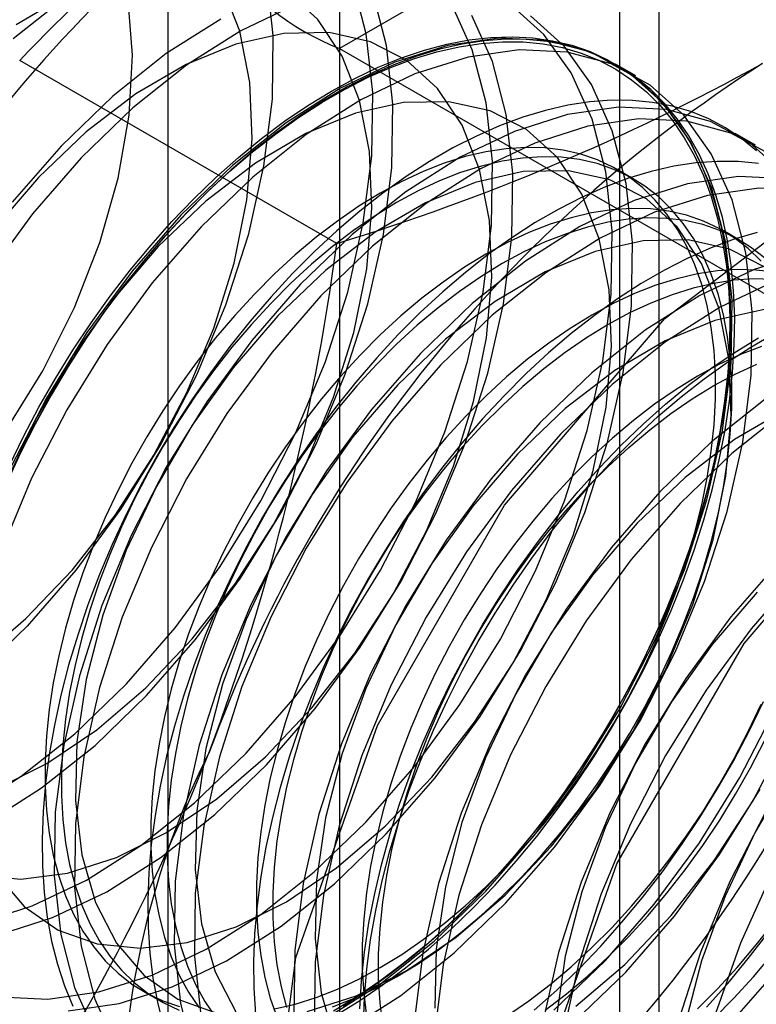
# Model space of a CAD drawing. Units: millimetres. Extents: x -245 to 3955, y -254 to 2716.
# Drawn here: x 3431 to 3434, y 1650 to 1654 of the extents above; entities that cross this region are included whole.
import ezdxf

# ---------------------------------------------------------------- set-up
doc = ezdxf.new("R2010")
doc.units = ezdxf.units.MM
doc.header["$LTSCALE"] = 2

msp = doc.modelspace()

# ---------------------------------------------------------------- linework, layer by layer
at = {"color": 7, "linetype": 'Continuous', "lineweight": 25}
for p, q in [((3432.2613, 1656.4118), (3432.2613, 1610.6855)), ((3433.6755, 1609.8691), (3433.6755, 1655.5954)), ((3431.4998, 1655.3505), (3431.4998, 1609.6242)), ((3433.4998, 1655.3505), (3433.4998, 1609.6242)), ((3433.6755, 1655.1056), (3432.2613, 1654.2892)), ((3433.6755, 1609.3793), (3433.6755, 1655.1056)), ((3432.2613, 1654.2892), (3439.3703, 1650.1852)), ((3432.2613, 1654.2892), (3432.2613, 1608.5629)), ((3432.2484, 1653.4259), (3430.8445, 1654.2364)), ((3433.5726, 1654.1674), (3433.4829, 1654.2191)), ((3434.1029, 1653.8612), (3434.0133, 1653.913)), ((3433.563, 1653.7111), (3433.4908, 1653.7527)), ((3434.0313, 1653.4407), (3433.9591, 1653.4824)), ((3431.3909, 1650.1153), (3431.4632, 1650.0737))]:
    msp.add_line(p, q, dxfattribs=at)
at = {"color": 7, "linetype": 'Continuous', "lineweight": 25, "flags": 128}
for points in [[(3430.71, 1655.4706), (3430.9355, 1655.503), (3431.1474, 1655.4929), (3431.3416, 1655.4406), (3431.5147, 1655.347), (3431.6634, 1655.2139), (3431.7848, 1655.0437), (3431.8768, 1654.8397), (3431.9376, 1654.6057), (3431.9661, 1654.3459), (3431.9618, 1654.0653), (3431.9247, 1653.769), (3431.8555, 1653.4626), (3431.7556, 1653.1518), (3431.6268, 1652.8424), (3431.4714, 1652.5401), (3431.2924, 1652.2506), (3431.0931, 1651.9792), (3430.8773, 1651.7311)], [(3430.6103, 1650.9131), (3430.8512, 1651.0662), (3431.0883, 1651.2549), (3431.3171, 1651.4755), (3431.5333, 1651.724), (3431.7328, 1651.9958), (3431.9121, 1652.2857), (3432.0677, 1652.5885), (3432.1968, 1652.8984), (3432.2968, 1653.2097), (3432.3661, 1653.5166), (3432.4032, 1653.8133), (3432.4076, 1654.0944), (3432.379, 1654.3545), (3432.3181, 1654.589), (3432.226, 1654.7933), (3432.1044, 1654.9637), (3431.9555, 1655.097), (3431.7821, 1655.1907), (3431.5876, 1655.2431), (3431.3754, 1655.2532), (3431.1495, 1655.2209), (3430.9142, 1655.1466), (3430.6738, 1655.0318)], [(3430.7823, 1652.5945), (3430.9471, 1652.8622), (3431.0871, 1653.1427), (3431.1992, 1653.4293), (3431.2805, 1653.7154), (3431.3293, 1653.9942), (3431.3444, 1654.2592), (3431.3255, 1654.5042), (3431.2729, 1654.7235), (3431.188, 1654.9119), (3431.0726, 1655.065), (3430.9296, 1655.1792), (3430.7622, 1655.2518)], [(3430.7, 1650.8613), (3430.9409, 1651.0145), (3431.178, 1651.2031), (3431.4067, 1651.4237), (3431.6229, 1651.6722), (3431.8225, 1651.944), (3432.0018, 1652.234), (3432.1574, 1652.5367), (3432.2864, 1652.8466), (3432.3865, 1653.1579), (3432.4558, 1653.4648), (3432.4929, 1653.7615), (3432.4973, 1654.0426), (3432.4687, 1654.3028), (3432.4078, 1654.5372), (3432.3157, 1654.7415), (3432.194, 1654.9119), (3432.0452, 1655.0452), (3431.8718, 1655.1389), (3431.6772, 1655.1914), (3431.465, 1655.2015), (3431.2392, 1655.1691), (3431.0039, 1655.0948), (3430.7635, 1654.9801)], [(3430.656, 1651.5789), (3430.8722, 1651.7644), (3431.0778, 1651.9811), (3431.268, 1652.2242), (3431.4384, 1652.4877), (3431.585, 1652.7656), (3431.7043, 1653.0513), (3431.7935, 1653.3381), (3431.8506, 1653.6194), (3431.8742, 1653.8884), (3431.8637, 1654.139), (3431.8195, 1654.3652), (3431.7425, 1654.5618), (3431.6345, 1654.7241), (3431.4981, 1654.8483), (3431.3365, 1654.9315), (3431.1534, 1654.9718), (3430.9532, 1654.9682), (3430.7405, 1654.9208)], [(3430.7427, 1651.0122), (3430.9647, 1651.1229), (3431.1863, 1651.2727), (3431.4025, 1651.4582), (3431.6081, 1651.675), (3431.7983, 1651.918), (3431.9687, 1652.1815), (3432.1153, 1652.4594), (3432.2346, 1652.7451), (3432.3238, 1653.032), (3432.3809, 1653.3132), (3432.4045, 1653.5823), (3432.3941, 1653.8329), (3432.3498, 1654.0591), (3432.2728, 1654.2556), (3432.1648, 1654.4179), (3432.0284, 1654.5421), (3431.8668, 1654.6254), (3431.6838, 1654.6656), (3431.4835, 1654.6621), (3431.2709, 1654.6147), (3431.0507, 1654.5246), (3430.8283, 1654.3939)], [(3431.0529, 1654.5208), (3430.8158, 1654.3322)], [(3430.6649, 1650.4179), (3430.9002, 1650.4922), (3431.1406, 1650.607), (3431.3816, 1650.7601), (3431.6186, 1650.9487), (3431.8474, 1651.1693), (3432.0636, 1651.4178), (3432.2632, 1651.6896), (3432.4424, 1651.9796), (3432.598, 1652.2823), (3432.7271, 1652.5922), (3432.8272, 1652.9035), (3432.8964, 1653.2104), (3432.9336, 1653.5071), (3432.9379, 1653.7882), (3432.9094, 1654.0484), (3432.8485, 1654.2828), (3432.7563, 1654.4871)], [(3430.7572, 1650.0895), (3430.9694, 1650.0794), (3431.1953, 1650.1118), (3431.4306, 1650.186), (3431.6709, 1650.3008), (3431.9119, 1650.4539), (3432.149, 1650.6426), (3432.3777, 1650.8632), (3432.5939, 1651.1117), (3432.7935, 1651.3835), (3432.9728, 1651.6734), (3433.1284, 1651.9762), (3433.2574, 1652.2861), (3433.3575, 1652.5974), (3433.4268, 1652.9043), (3433.4639, 1653.201), (3433.4682, 1653.4821), (3433.4397, 1653.7422), (3433.3788, 1653.9767), (3433.2867, 1654.181), (3433.165, 1654.3514), (3433.0161, 1654.4847)], [(3432.0645, 1654.4825), (3431.8242, 1654.3678), (3431.5832, 1654.2146), (3431.3461, 1654.026), (3431.1174, 1653.8054)], [(3430.7546, 1650.3662), (3430.9899, 1650.4404), (3431.2303, 1650.5552), (3431.4712, 1650.7083), (3431.7083, 1650.8969), (3431.9371, 1651.1176), (3432.1533, 1651.3661), (3432.3528, 1651.6378), (3432.5321, 1651.9278), (3432.6877, 1652.2306), (3432.8168, 1652.5405), (3432.9168, 1652.8518), (3432.9861, 1653.1586), (3433.0233, 1653.4554), (3433.0276, 1653.7364), (3432.999, 1653.9966), (3432.9381, 1654.231), (3432.846, 1654.4354)], [(3431.0591, 1650.0276), (3431.2849, 1650.06), (3431.5202, 1650.1343), (3431.7606, 1650.249), (3432.0016, 1650.4022), (3432.2387, 1650.5908), (3432.4674, 1650.8114), (3432.6836, 1651.0599), (3432.8832, 1651.3317), (3433.0624, 1651.6217), (3433.218, 1651.9244), (3433.3471, 1652.2343), (3433.4472, 1652.5456), (3433.5164, 1652.8525), (3433.5536, 1653.1492), (3433.5579, 1653.4303), (3433.5294, 1653.6905), (3433.4685, 1653.9249), (3433.3763, 1654.1292), (3433.2547, 1654.2996), (3433.1058, 1654.4329)], [(3431.7345, 1654.4195), (3431.4935, 1654.2664), (3431.2565, 1654.0778), (3431.0277, 1653.8572)], [(3430.6567, 1650.6299), (3430.8489, 1650.6115), (3431.056, 1650.6371), (3431.273, 1650.706), (3431.495, 1650.8167), (3431.7167, 1650.9666), (3431.9328, 1651.152), (3432.1384, 1651.3688), (3432.3287, 1651.6119), (3432.4991, 1651.8754), (3432.6456, 1652.1533), (3432.7649, 1652.439), (3432.8542, 1652.7258), (3432.9113, 1653.0071), (3432.9349, 1653.2761), (3432.9244, 1653.5267), (3432.8802, 1653.7529), (3432.8031, 1653.9495), (3432.6952, 1654.1118), (3432.5588, 1654.236), (3432.3972, 1654.3192), (3432.2141, 1654.3595), (3432.0139, 1654.3559), (3431.8012, 1654.3085), (3431.581, 1654.2184), (3431.3586, 1654.0878), (3431.139, 1653.9196), (3430.9275, 1653.7179)], [(3432.2248, 1654.1001), (3432.3286, 1654.1565), (3432.432, 1654.2056), (3432.5347, 1654.2474), (3432.6363, 1654.2815), (3432.7365, 1654.3081), (3432.8349, 1654.3269), (3432.9312, 1654.3378), (3433.0251, 1654.3409), (3433.1162, 1654.3362), (3433.2043, 1654.3236), (3433.2889, 1654.3031), (3433.37, 1654.275), (3433.447, 1654.2392), (3433.5199, 1654.1959), (3433.5883, 1654.1452), (3433.6519, 1654.0873), (3433.7107, 1654.0224), (3433.7644, 1653.9508), (3433.8127, 1653.8727), (3433.8556, 1653.7882), (3433.8928, 1653.6979), (3433.9243, 1653.6018), (3433.9499, 1653.5005), (3433.9696, 1653.3942), (3433.9833, 1653.2833), (3433.9909, 1653.1681), (3433.9924, 1653.0492), (3433.9879, 1652.9268), (3433.9772, 1652.8014), (3433.9605, 1652.6735), (3433.9379, 1652.5435), (3433.9093, 1652.4117), (3433.8749, 1652.2788), (3433.8348, 1652.1451), (3433.7892, 1652.0111), (3433.7382, 1651.8773), (3433.682, 1651.7441), (3433.6207, 1651.612), (3433.5546, 1651.4814), (3433.484, 1651.3528), (3433.409, 1651.2267), (3433.3299, 1651.1034), (3433.247, 1650.9834), (3433.1606, 1650.8671), (3433.071, 1650.7549), (3432.9785, 1650.6472), (3432.8833, 1650.5444), (3432.7859, 1650.4468), (3432.6866, 1650.3548), (3432.5856, 1650.2686), (3432.4834, 1650.1886), (3432.3804, 1650.1151), (3432.2767, 1650.0482)], [(3432.2428, 1650.007), (3432.3466, 1650.0704), (3432.4499, 1650.1407), (3432.5526, 1650.2175), (3432.6542, 1650.3006), (3432.7544, 1650.3897), (3432.8528, 1650.4846), (3432.9492, 1650.5848), (3433.043, 1650.6901), (3433.1342, 1650.8001), (3433.2222, 1650.9144), (3433.3069, 1651.0326), (3433.3879, 1651.1543), (3433.465, 1651.279), (3433.5378, 1651.4065), (3433.6062, 1651.5361), (3433.6699, 1651.6675), (3433.7287, 1651.8002), (3433.7823, 1651.9338), (3433.8307, 1652.0678), (3433.8735, 1652.2017), (3433.9108, 1652.335), (3433.9423, 1652.4674), (3433.9679, 1652.5984), (3433.9876, 1652.7274), (3434.0013, 1652.8541), (3434.0089, 1652.978), (3434.0104, 1653.0987), (3434.0058, 1653.2158), (3433.9952, 1653.3289), (3433.9785, 1653.4376), (3433.9558, 1653.5414), (3433.9272, 1653.6402), (3433.8929, 1653.7334), (3433.8528, 1653.8208), (3433.8072, 1653.9022), (3433.7561, 1653.9771), (3433.6999, 1654.0454), (3433.6387, 1654.1068), (3433.5726, 1654.1611), (3433.502, 1654.2081), (3433.427, 1654.2477), (3433.3479, 1654.2796), (3433.265, 1654.3039), (3433.1786, 1654.3205), (3433.089, 1654.3292), (3432.9964, 1654.33), (3432.9013, 1654.323), (3432.8039, 1654.3081), (3432.7045, 1654.2854), (3432.6036, 1654.255), (3432.5014, 1654.217), (3432.3983, 1654.1716), (3432.2947, 1654.1188), (3432.1909, 1654.0589), (3432.0873, 1653.992), (3431.9842, 1653.9185), (3431.882, 1653.8385), (3431.7811, 1653.7523), (3431.6818, 1653.6603), (3431.5843, 1653.5627), (3431.4892, 1653.4599), (3431.3966, 1653.3522), (3431.307, 1653.24), (3431.2206, 1653.1237), (3431.1377, 1653.0037), (3431.0587, 1652.8805), (3430.9837, 1652.7543), (3430.913, 1652.6257), (3430.847, 1652.4951), (3430.7857, 1652.363)], [(3430.7873, 1652.3659), (3430.8481, 1652.4971), (3430.9137, 1652.6267), (3430.9838, 1652.7544), (3431.0583, 1652.8796), (3431.1368, 1653.002), (3431.219, 1653.1211), (3431.3048, 1653.2366), (3431.3938, 1653.3479), (3431.4857, 1653.4548), (3431.5801, 1653.5569), (3431.6768, 1653.6538), (3431.7755, 1653.7452), (3431.8757, 1653.8307), (3431.9771, 1653.9101), (3432.0795, 1653.9831), (3432.1823, 1654.0495), (3432.2853, 1654.109), (3432.3882, 1654.1614), (3432.4905, 1654.2065), (3432.592, 1654.2442), (3432.6922, 1654.2744), (3432.7908, 1654.2969), (3432.8875, 1654.3116), (3432.982, 1654.3186), (3433.0739, 1654.3178), (3433.1628, 1654.3092), (3433.2486, 1654.2928), (3433.3309, 1654.2686), (3433.4094, 1654.2369), (3433.4838, 1654.1976), (3433.554, 1654.1509), (3433.6196, 1654.097), (3433.6804, 1654.0361), (3433.7362, 1653.9683), (3433.7868, 1653.8939), (3433.8321, 1653.8132), (3433.8719, 1653.7264), (3433.906, 1653.6338), (3433.9344, 1653.5358), (3433.9569, 1653.4327), (3433.9735, 1653.3248), (3433.984, 1653.2126), (3433.9886, 1653.0963), (3433.9871, 1652.9765), (3433.9795, 1652.8534), (3433.9659, 1652.7277), (3433.9464, 1652.5995), (3433.9209, 1652.4696), (3433.8897, 1652.3381), (3433.8527, 1652.2057), (3433.8102, 1652.0728), (3433.7622, 1651.9398), (3433.7089, 1651.8072), (3433.6506, 1651.6754), (3433.5873, 1651.545), (3433.5195, 1651.4163), (3433.4471, 1651.2898), (3433.3706, 1651.1659), (3433.2902, 1651.0451), (3433.2061, 1650.9278), (3433.1187, 1650.8143), (3433.0283, 1650.7052), (3432.9351, 1650.6006), (3432.8394, 1650.5011), (3432.7417, 1650.4069), (3432.6423, 1650.3184), (3432.5414, 1650.2359), (3432.4395, 1650.1597), (3432.3368, 1650.09), (3432.2338, 1650.027)], [(3432.2013, 1649.9946), (3432.4422, 1650.1478), (3432.6793, 1650.3364), (3432.9081, 1650.557), (3433.1243, 1650.8055), (3433.3238, 1651.0773), (3433.5031, 1651.3673), (3433.6587, 1651.67), (3433.7877, 1651.9799), (3433.8878, 1652.2912), (3433.9571, 1652.5981), (3433.9942, 1652.8948), (3433.9986, 1653.1759), (3433.97, 1653.4361), (3433.9091, 1653.6705), (3433.817, 1653.8748), (3433.6953, 1654.0452), (3433.5465, 1654.1785), (3433.3731, 1654.2723), (3433.1786, 1654.3247), (3432.9664, 1654.3348), (3432.7405, 1654.3024), (3432.5052, 1654.2281), (3432.2648, 1654.1134), (3432.0239, 1653.9603), (3431.7868, 1653.7716), (3431.558, 1653.551)], [(3432.2909, 1649.9429), (3432.5319, 1650.096), (3432.769, 1650.2846), (3432.9977, 1650.5053), (3433.2139, 1650.7538), (3433.4135, 1651.0255), (3433.5928, 1651.3155), (3433.7484, 1651.6183), (3433.8774, 1651.9282), (3433.9775, 1652.2395), (3434.0468, 1652.5463), (3434.0839, 1652.8431), (3434.0882, 1653.1241), (3434.0597, 1653.3843), (3433.9988, 1653.6187), (3433.9067, 1653.8231), (3433.785, 1653.9935), (3433.6361, 1654.1268), (3433.4628, 1654.2205), (3433.2682, 1654.2729), (3433.056, 1654.283), (3432.8302, 1654.2506), (3432.5949, 1654.1764), (3432.3545, 1654.0616), (3432.1135, 1653.9085), (3431.8765, 1653.7199), (3431.6477, 1653.4992)], [(3430.7978, 1652.4396), (3430.8614, 1652.571), (3430.9298, 1652.7007), (3431.0027, 1652.8281), (3431.0797, 1652.9529), (3431.1608, 1653.0745), (3431.2454, 1653.1927), (3431.3335, 1653.307), (3431.4246, 1653.417), (3431.5185, 1653.5223), (3431.6148, 1653.6225), (3431.7132, 1653.7174), (3431.8134, 1653.8065), (3431.915, 1653.8897), (3432.0177, 1653.9665), (3432.1211, 1654.0367), (3432.2248, 1654.1001)], [(3430.7422, 1650.6334), (3430.8648, 1650.4897), (3431.0142, 1650.3857), (3431.1871, 1650.3238), (3431.3793, 1650.3054), (3431.5863, 1650.3309), (3431.8034, 1650.3999), (3432.0253, 1650.5106), (3432.247, 1650.6604), (3432.4632, 1650.8459), (3432.6688, 1651.0627), (3432.859, 1651.3057), (3433.0294, 1651.5692), (3433.176, 1651.8471), (3433.2953, 1652.1328), (3433.3845, 1652.4197), (3433.4416, 1652.7009), (3433.4652, 1652.97), (3433.4547, 1653.2206), (3433.4105, 1653.4468), (3433.3335, 1653.6433), (3433.2255, 1653.8056), (3433.0891, 1653.9298), (3432.9275, 1654.0131), (3432.7444, 1654.0533), (3432.5442, 1654.0497), (3432.3315, 1654.0024), (3432.1114, 1653.9123), (3431.8889, 1653.7816), (3431.6694, 1653.6135), (3431.4578, 1653.4117)], [(3434.107, 1653.8364), (3434.0409, 1653.8907), (3433.9703, 1653.9377), (3433.8953, 1653.9773), (3433.8162, 1654.0093), (3433.7333, 1654.0336), (3433.6469, 1654.0501), (3433.5573, 1654.0588), (3433.4647, 1654.0596), (3433.3696, 1654.0526), (3433.2722, 1654.0377), (3433.1728, 1654.0151), (3433.0719, 1653.9847), (3432.9697, 1653.9467), (3432.8666, 1653.9012), (3432.763, 1653.8485), (3432.6592, 1653.7885), (3432.5556, 1653.7217), (3432.4525, 1653.6481), (3432.3504, 1653.5681), (3432.2494, 1653.482), (3432.1501, 1653.3899), (3432.0527, 1653.2923), (3431.9575, 1653.1895), (3431.865, 1653.0818), (3431.7753, 1652.9697), (3431.6889, 1652.8534), (3431.606, 1652.7334), (3431.527, 1652.6101), (3431.452, 1652.484), (3431.3813, 1652.3554), (3431.3153, 1652.2248), (3431.254, 1652.0927), (3431.1978, 1651.9595), (3431.1468, 1651.8256), (3431.1012, 1651.6917), (3431.0611, 1651.558), (3431.0267, 1651.425), (3430.9981, 1651.2933), (3430.9755, 1651.1633), (3430.9588, 1651.0353), (3430.9481, 1650.91), (3430.9436, 1650.7876), (3430.9451, 1650.6686), (3430.9527, 1650.5535), (3430.9664, 1650.4426), (3430.986, 1650.3363), (3431.0117, 1650.2349), (3431.0432, 1650.1389), (3431.0804, 1650.0485)], [(3431.942, 1649.283), (3432.0666, 1650.2633), (3432.4282, 1651.2914), (3432.9913, 1652.2669), (3433.701, 1653.0941), (3434.4876, 1653.692), (3435.2742, 1654.0023), (3435.9838, 1653.9944), (3436.547, 1653.6692), (3436.9086, 1653.0585), (3437.0332, 1652.222), (3436.9086, 1651.2417), (3436.547, 1650.2135), (3435.9838, 1649.2381), (3435.2742, 1648.4109), (3434.4876, 1647.8129), (3433.701, 1647.5027), (3432.9913, 1647.5106), (3432.4282, 1647.8358), (3432.0666, 1648.4465), (3431.942, 1649.283)], [(3434.2257, 1653.7391), (3434.0768, 1653.8724), (3433.9035, 1653.9661), (3433.7089, 1654.0185), (3433.4967, 1654.0286), (3433.2708, 1653.9962), (3433.0355, 1653.922), (3432.7952, 1653.8072), (3432.5542, 1653.6541), (3432.3171, 1653.4655), (3432.0884, 1653.2448)], [(3434.1665, 1653.8206), (3433.9931, 1653.9143), (3433.7986, 1653.9667), (3433.5864, 1653.9769), (3433.3605, 1653.9445), (3433.1252, 1653.8702), (3432.8848, 1653.7555), (3432.6439, 1653.6023), (3432.4068, 1653.4137), (3432.178, 1653.1931)], [(3431.0277, 1653.8572), (3430.8115, 1653.6086)], [(3432.4409, 1650.2193), (3432.536, 1650.2778), (3432.6307, 1650.343), (3432.7247, 1650.4148), (3432.8175, 1650.4928), (3432.9088, 1650.5768), (3432.9981, 1650.6663), (3433.0851, 1650.7611), (3433.1695, 1650.8606), (3433.2509, 1650.9646), (3433.329, 1651.0725), (3433.4034, 1651.184), (3433.4739, 1651.2986), (3433.5401, 1651.4158), (3433.6018, 1651.5351), (3433.6588, 1651.6561), (3433.7107, 1651.7782), (3433.7574, 1651.9009), (3433.7987, 1652.0238), (3433.8344, 1652.1463), (3433.8644, 1652.268), (3433.8886, 1652.3882), (3433.9067, 1652.5066), (3433.9189, 1652.6227), (3433.925, 1652.7359), (3433.925, 1652.8458), (3433.9189, 1652.952), (3433.9067, 1653.054), (3433.8886, 1653.1513), (3433.8644, 1653.2437), (3433.8344, 1653.3307), (3433.7987, 1653.412), (3433.7574, 1653.4872), (3433.7107, 1653.556), (3433.6588, 1653.6181), (3433.6018, 1653.6734), (3433.5401, 1653.7215), (3433.4739, 1653.7622), (3433.4034, 1653.7954), (3433.329, 1653.821), (3433.2509, 1653.8388), (3433.1695, 1653.8488), (3433.0851, 1653.8509), (3432.9981, 1653.8452), (3432.9088, 1653.8315), (3432.8175, 1653.8101), (3432.7247, 1653.781), (3432.6307, 1653.7443), (3432.536, 1653.7002), (3432.4409, 1653.6488), (3432.3457, 1653.5903), (3432.251, 1653.5251), (3432.157, 1653.4533), (3432.0642, 1653.3753), (3431.9729, 1653.2913), (3431.8836, 1653.2018), (3431.7966, 1653.107), (3431.7122, 1653.0075), (3431.6308, 1652.9035), (3431.5527, 1652.7955), (3431.4783, 1652.684), (3431.4078, 1652.5695), (3431.3416, 1652.4523), (3431.2799, 1652.333), (3431.223, 1652.212), (3431.171, 1652.0899), (3431.1243, 1651.9672), (3431.083, 1651.8443), (3431.0473, 1651.7218), (3431.0173, 1651.6001), (3430.9932, 1651.4799), (3430.975, 1651.3615), (3430.9628, 1651.2454), (3430.9567, 1651.1322), (3430.9567, 1651.0223), (3430.9628, 1650.9161), (3430.975, 1650.8141), (3430.9932, 1650.7167), (3431.0173, 1650.6244), (3431.0473, 1650.5374), (3431.083, 1650.4561), (3431.1243, 1650.3809), (3431.171, 1650.3121), (3431.223, 1650.2499), (3431.2799, 1650.1947), (3431.3416, 1650.1466), (3431.4078, 1650.1059), (3431.4783, 1650.0727), (3431.5527, 1650.0471)], [(3431.1174, 1653.8054), (3430.9012, 1653.5569), (3430.7016, 1653.2851)], [(3432.5131, 1650.1776), (3432.6082, 1650.2361), (3432.703, 1650.3013), (3432.7969, 1650.3731), (3432.8897, 1650.4511), (3432.981, 1650.5351), (3433.0703, 1650.6246), (3433.1574, 1650.7194), (3433.2418, 1650.8189), (3433.3232, 1650.9229), (3433.4012, 1651.0309), (3433.4756, 1651.1424), (3433.5461, 1651.2569), (3433.6123, 1651.3741), (3433.674, 1651.4934), (3433.731, 1651.6144), (3433.7829, 1651.7365), (3433.8296, 1651.8592), (3433.8709, 1651.9821), (3433.9066, 1652.1046), (3433.9366, 1652.2263), (3433.9608, 1652.3465), (3433.979, 1652.4649), (3433.9911, 1652.581), (3433.9972, 1652.6942), (3433.9972, 1652.8041), (3433.9911, 1652.9103), (3433.979, 1653.0123), (3433.9608, 1653.1097), (3433.9366, 1653.202), (3433.9066, 1653.289), (3433.8709, 1653.3703), (3433.8296, 1653.4455), (3433.7829, 1653.5143), (3433.731, 1653.5765), (3433.674, 1653.6317), (3433.6123, 1653.6798), (3433.5461, 1653.7205), (3433.4756, 1653.7537), (3433.4012, 1653.7793), (3433.3232, 1653.7971), (3433.2418, 1653.8071), (3433.1574, 1653.8092), (3433.0703, 1653.8035), (3432.981, 1653.7899), (3432.8897, 1653.7684), (3432.7969, 1653.7393), (3432.703, 1653.7026), (3432.6082, 1653.6585), (3432.5131, 1653.6071), (3432.4179, 1653.5486), (3432.3232, 1653.4834), (3432.2292, 1653.4116), (3432.1364, 1653.3336), (3432.0452, 1653.2496), (3431.9558, 1653.1601), (3431.8688, 1653.0653), (3431.7844, 1652.9658), (3431.703, 1652.8618), (3431.6249, 1652.7538), (3431.5505, 1652.6424), (3431.48, 1652.5278), (3431.4138, 1652.4106), (3431.3521, 1652.2913), (3431.2952, 1652.1703), (3431.2433, 1652.0482), (3431.1965, 1651.9255), (3431.1552, 1651.8026), (3431.1195, 1651.6801), (3431.0895, 1651.5584), (3431.0654, 1651.4382), (3431.0472, 1651.3198), (3431.035, 1651.2037), (3431.0289, 1651.0905), (3431.0289, 1650.9806), (3431.035, 1650.8744), (3431.0472, 1650.7724), (3431.0654, 1650.6751), (3431.0895, 1650.5827), (3431.1195, 1650.4957), (3431.1552, 1650.4144), (3431.1965, 1650.3392), (3431.2433, 1650.2704), (3431.2952, 1650.2082), (3431.3521, 1650.153), (3431.4138, 1650.1049), (3431.48, 1650.0642), (3431.5505, 1650.031)], [(3434.1152, 1653.7798), (3434.0256, 1653.7885), (3433.9331, 1653.7893), (3433.8379, 1653.7822), (3433.7405, 1653.7674), (3433.6412, 1653.7447), (3433.5402, 1653.7143), (3433.438, 1653.6763), (3433.335, 1653.6309), (3433.2313, 1653.5781), (3433.1275, 1653.5182), (3433.0239, 1653.4513), (3432.9209, 1653.3778), (3432.8187, 1653.2978), (3432.7177, 1653.2116), (3432.6184, 1653.1196), (3432.521, 1653.022), (3432.4258, 1652.9192), (3432.3333, 1652.8115), (3432.2436, 1652.6993), (3432.1572, 1652.583), (3432.0744, 1652.463), (3431.9953, 1652.3398), (3431.9203, 1652.2136), (3431.8497, 1652.085), (3431.7836, 1651.9544), (3431.7223, 1651.8223), (3431.6661, 1651.6891), (3431.6151, 1651.5553), (3431.5695, 1651.4213), (3431.5294, 1651.2876), (3431.495, 1651.1547), (3431.4664, 1651.023), (3431.4438, 1650.8929), (3431.4271, 1650.765), (3431.4164, 1650.6396), (3431.4119, 1650.5172), (3431.4134, 1650.3983), (3431.421, 1650.2831), (3431.4347, 1650.1722), (3431.4544, 1650.0659), (3431.48, 1649.9646)], [(3432.1167, 1650.0248), (3432.3337, 1650.0937), (3432.5557, 1650.2044), (3432.7773, 1650.3542), (3432.9935, 1650.5397), (3433.1991, 1650.7565), (3433.3893, 1650.9995), (3433.5597, 1651.2631), (3433.7063, 1651.541), (3433.8256, 1651.8267), (3433.9148, 1652.1135), (3433.9719, 1652.3948), (3433.9955, 1652.6638), (3433.9851, 1652.9144), (3433.9408, 1653.1406), (3433.8638, 1653.3372), (3433.7558, 1653.4995), (3433.6194, 1653.6237), (3433.4578, 1653.7069), (3433.2747, 1653.7472), (3433.0745, 1653.7436), (3432.8619, 1653.6962), (3432.6417, 1653.6061), (3432.4192, 1653.4755), (3432.1997, 1653.3073), (3431.9882, 1653.1056)], [(3430.9275, 1653.7179), (3430.729, 1653.4873)], [(3433.9687, 1649.9447), (3434.1849, 1650.1932), (3434.3845, 1650.465), (3434.5638, 1650.755), (3434.7194, 1651.0577), (3434.8484, 1651.3676), (3434.9485, 1651.6789), (3435.0178, 1651.9858), (3435.0549, 1652.2825), (3435.0592, 1652.5636), (3435.0307, 1652.8238), (3434.9698, 1653.0582), (3434.8776, 1653.2625), (3434.756, 1653.4329), (3434.6071, 1653.5662), (3434.4338, 1653.66), (3434.2392, 1653.7124), (3434.027, 1653.7225), (3433.8012, 1653.6901), (3433.5659, 1653.6158), (3433.3255, 1653.5011), (3433.0845, 1653.348), (3432.8474, 1653.1593), (3432.6187, 1652.9387)], [(3434.0584, 1649.893), (3434.2746, 1650.1415), (3434.4742, 1650.4132), (3434.6534, 1650.7032), (3434.809, 1651.006), (3434.9381, 1651.3159), (3435.0382, 1651.6272), (3435.1074, 1651.934), (3435.1446, 1652.2308), (3435.1489, 1652.5118), (3435.1204, 1652.772), (3435.0594, 1653.0064), (3434.9673, 1653.2108), (3434.8457, 1653.3811), (3434.6968, 1653.5145), (3434.5235, 1653.6082), (3434.3289, 1653.6606), (3434.1167, 1653.6707), (3433.8908, 1653.6383), (3433.6555, 1653.5641), (3433.4152, 1653.4493), (3433.1742, 1653.2962), (3432.9371, 1653.1076), (3432.7084, 1652.8869)], [(3434.1271, 1653.3478), (3434.0701, 1653.403), (3434.0084, 1653.4511), (3433.9422, 1653.4918), (3433.8717, 1653.525), (3433.7973, 1653.5506), (3433.7193, 1653.5684), (3433.6379, 1653.5784), (3433.5535, 1653.5806), (3433.4664, 1653.5748), (3433.3771, 1653.5612), (3433.2858, 1653.5398), (3433.193, 1653.5107), (3433.0991, 1653.474), (3433.0043, 1653.4298), (3432.9092, 1653.3784), (3432.814, 1653.32), (3432.7193, 1653.2547), (3432.6253, 1653.1829), (3432.5325, 1653.1049), (3432.4413, 1653.021), (3432.3519, 1652.9314), (3432.2649, 1652.8367), (3432.1805, 1652.7371), (3432.0991, 1652.6331), (3432.021, 1652.5252), (3431.9466, 1652.4137), (3431.8761, 1652.2991), (3431.8099, 1652.1819), (3431.7482, 1652.0626), (3431.6913, 1651.9416), (3431.6394, 1651.8195), (3431.5926, 1651.6968), (3431.5513, 1651.5739), (3431.5156, 1651.4514), (3431.4856, 1651.3298), (3431.4615, 1651.2095), (3431.4433, 1651.0911), (3431.4311, 1650.9751), (3431.425, 1650.8619), (3431.425, 1650.7519), (3431.4311, 1650.6458), (3431.4433, 1650.5438), (3431.4615, 1650.4464), (3431.4856, 1650.354), (3431.5156, 1650.267), (3431.5513, 1650.1857), (3431.5926, 1650.1105), (3431.6394, 1650.0417)], [(3431.558, 1653.551), (3431.3418, 1653.3025), (3431.1423, 1653.0307), (3430.963, 1652.7408), (3430.8074, 1652.438)], [(3434.1424, 1653.3613), (3434.0807, 1653.4094), (3434.0144, 1653.4501), (3433.944, 1653.4834), (3433.8695, 1653.5089), (3433.7915, 1653.5267), (3433.7101, 1653.5367), (3433.6257, 1653.5389), (3433.5386, 1653.5331), (3433.4493, 1653.5195), (3433.3581, 1653.4981), (3433.2653, 1653.469), (3433.1713, 1653.4323), (3433.0765, 1653.3881), (3432.9814, 1653.3367), (3432.8863, 1653.2783), (3432.7915, 1653.213), (3432.6975, 1653.1412), (3432.6047, 1653.0632), (3432.5135, 1652.9793), (3432.4242, 1652.8897), (3432.3371, 1652.795), (3432.2527, 1652.6954), (3432.1713, 1652.5915), (3432.0932, 1652.4835), (3432.0188, 1652.372), (3431.9484, 1652.2574), (3431.8821, 1652.1402), (3431.8204, 1652.0209), (3431.7635, 1651.9), (3431.7116, 1651.7779), (3431.6649, 1651.6551), (3431.6236, 1651.5322), (3431.5878, 1651.4097), (3431.5578, 1651.2881), (3431.5337, 1651.1678), (3431.5155, 1651.0494), (3431.5033, 1650.9334), (3431.4972, 1650.8202), (3431.4972, 1650.7103), (3431.5033, 1650.6041), (3431.5155, 1650.5021), (3431.5337, 1650.4047), (3431.5578, 1650.3123), (3431.5878, 1650.2253), (3431.6236, 1650.144), (3431.6649, 1650.0689), (3431.7116, 1650)], [(3431.6477, 1653.4992), (3431.4315, 1653.2507), (3431.2319, 1652.9789), (3431.0527, 1652.689), (3430.8971, 1652.3862), (3430.768, 1652.0763)], [(3434.1095, 1653.4743), (3434.0085, 1653.444), (3433.9063, 1653.406), (3433.8033, 1653.3605), (3433.6997, 1653.3077), (3433.5959, 1653.2478), (3433.4923, 1653.181), (3433.3892, 1653.1074), (3433.287, 1653.0274), (3433.1861, 1652.9413), (3433.0867, 1652.8492), (3432.9893, 1652.7516), (3432.8941, 1652.6488), (3432.8016, 1652.5411), (3432.712, 1652.429), (3432.6256, 1652.3127), (3432.5427, 1652.1927), (3432.4636, 1652.0694), (3432.3886, 1651.9432), (3432.318, 1651.8147), (3432.2519, 1651.6841), (3432.1907, 1651.552), (3432.1344, 1651.4188), (3432.0834, 1651.2849), (3432.0378, 1651.1509), (3431.9977, 1651.0173), (3431.9633, 1650.8843), (3431.9348, 1650.7526), (3431.9121, 1650.6226), (3431.8954, 1650.4946), (3431.8848, 1650.3693), (3431.8802, 1650.2469), (3431.8817, 1650.1279), (3431.8893, 1650.0128)], [(3433.3076, 1650.0481), (3433.5238, 1650.2336), (3433.7294, 1650.4504), (3433.9197, 1650.6934), (3434.0901, 1650.9569), (3434.2366, 1651.2348), (3434.3559, 1651.5205), (3434.4452, 1651.8073), (3434.5022, 1652.0886), (3434.5258, 1652.3577), (3434.5154, 1652.6082), (3434.4711, 1652.8345), (3434.3941, 1653.031), (3434.2862, 1653.1933), (3434.1498, 1653.3175), (3433.9881, 1653.4007), (3433.8051, 1653.441), (3433.6049, 1653.4374), (3433.3922, 1653.3901), (3433.172, 1653.3), (3432.9496, 1653.1693), (3432.73, 1653.0012), (3432.5185, 1652.7994)], [(3431.4578, 1653.4117), (3431.2593, 1653.1812), (3431.0785, 1652.9271), (3430.9196, 1652.6556), (3430.7862, 1652.373)], [(3433.0027, 1648.6707), (3433.1273, 1649.6509), (3433.4888, 1650.6791), (3434.052, 1651.6546), (3434.7616, 1652.4817), (3435.5483, 1653.0797), (3436.3349, 1653.39), (3437.0445, 1653.3821), (3437.6077, 1653.0569), (3437.9692, 1652.4462), (3438.0938, 1651.6097), (3437.9692, 1650.6294), (3437.6077, 1649.6012), (3437.0445, 1648.6258), (3436.3349, 1647.7986), (3435.5483, 1647.2006), (3434.7616, 1646.8904), (3434.052, 1646.8983), (3433.4888, 1647.2235), (3433.1273, 1647.8342), (3433.0027, 1648.6707)], [(3434.7152, 1649.8871), (3434.9148, 1650.1588), (3435.0941, 1650.4488), (3435.2497, 1650.7516), (3435.3787, 1651.0615), (3435.4788, 1651.3728), (3435.5481, 1651.6796), (3435.5852, 1651.9764), (3435.5896, 1652.2574), (3435.561, 1652.5176), (3435.5001, 1652.752), (3435.408, 1652.9564), (3435.2863, 1653.1268), (3435.1375, 1653.2601), (3434.9641, 1653.3538), (3434.7695, 1653.4062), (3434.5573, 1653.4163), (3434.3315, 1653.3839), (3434.0962, 1653.3097), (3433.8558, 1653.1949), (3433.6148, 1653.0418), (3433.3778, 1652.8532), (3433.149, 1652.6325)], [(3434.8049, 1649.8353), (3435.0045, 1650.1071), (3435.1838, 1650.397), (3435.3394, 1650.6998), (3435.4684, 1651.0097), (3435.5685, 1651.321), (3435.6378, 1651.6279), (3435.6749, 1651.9246), (3435.6792, 1652.2057), (3435.6507, 1652.4659), (3435.5898, 1652.7003), (3435.4976, 1652.9046), (3435.376, 1653.075), (3435.2271, 1653.2083), (3435.0538, 1653.302), (3434.8592, 1653.3544), (3434.647, 1653.3645), (3434.4212, 1653.3322), (3434.1859, 1653.2579), (3433.9455, 1653.1432), (3433.7045, 1652.99), (3433.4674, 1652.8014), (3433.2387, 1652.5808)], [(3434.1876, 1653.2981), (3434.1062, 1653.3081), (3434.0218, 1653.3102), (3433.9347, 1653.3044), (3433.8454, 1653.2908), (3433.7542, 1653.2694), (3433.6613, 1653.2403), (3433.5674, 1653.2036), (3433.4726, 1653.1595), (3433.3775, 1653.1081), (3433.2824, 1653.0496), (3433.1876, 1652.9844), (3433.0936, 1652.9126), (3433.0008, 1652.8346), (3432.9096, 1652.7506), (3432.8202, 1652.6611), (3432.7332, 1652.5663), (3432.6488, 1652.4668), (3432.5674, 1652.3628), (3432.4893, 1652.2548), (3432.4149, 1652.1433), (3432.3445, 1652.0288), (3432.2782, 1651.9116), (3432.2165, 1651.7922), (3432.1596, 1651.6713), (3432.1077, 1651.5492), (3432.061, 1651.4265), (3432.0197, 1651.3036), (3431.9839, 1651.1811), (3431.9539, 1651.0594), (3431.9298, 1650.9392), (3431.9116, 1650.8208), (3431.8994, 1650.7047), (3431.8933, 1650.5915), (3431.8933, 1650.4816), (3431.8994, 1650.3754), (3431.9116, 1650.2734), (3431.9298, 1650.176), (3431.9539, 1650.0837), (3431.9839, 1649.9966)], [(3434.1784, 1653.2664), (3434.094, 1653.2685), (3434.007, 1653.2628), (3433.9176, 1653.2491), (3433.8264, 1653.2277), (3433.7336, 1653.1986), (3433.6396, 1653.1619), (3433.5449, 1653.1178), (3433.4497, 1653.0664), (3433.3546, 1653.0079), (3433.2598, 1652.9427), (3433.1659, 1652.8709), (3433.0731, 1652.7929), (3432.9818, 1652.7089), (3432.8925, 1652.6194), (3432.8054, 1652.5246), (3432.721, 1652.4251), (3432.6396, 1652.3211), (3432.5616, 1652.2131), (3432.4871, 1652.1016), (3432.4167, 1651.9871), (3432.3505, 1651.8699), (3432.2888, 1651.7506), (3432.2318, 1651.6296), (3432.1799, 1651.5075), (3432.1332, 1651.3848), (3432.0919, 1651.2619), (3432.0562, 1651.1394), (3432.0262, 1651.0177), (3432.002, 1650.8975), (3431.9838, 1650.7791), (3431.9716, 1650.663), (3431.9656, 1650.5498), (3431.9656, 1650.4399), (3431.9716, 1650.3337), (3431.9838, 1650.2317), (3432.002, 1650.1343), (3432.0262, 1650.042)], [(3432.0884, 1653.2448), (3431.8722, 1652.9963), (3431.6726, 1652.7246), (3431.4933, 1652.4346), (3431.3377, 1652.1318), (3431.2087, 1651.8219), (3431.1086, 1651.5106), (3431.0393, 1651.2038), (3431.0022, 1650.907), (3430.9978, 1650.626), (3431.0264, 1650.3658), (3431.0873, 1650.1314), (3431.1794, 1649.927)], [(3432.178, 1653.1931), (3431.9618, 1652.9446), (3431.7623, 1652.6728), (3431.583, 1652.3828), (3431.4274, 1652.0801), (3431.2983, 1651.7702), (3431.1983, 1651.4589), (3431.129, 1651.152), (3431.0919, 1650.8553), (3431.0875, 1650.5742), (3431.1161, 1650.314), (3431.177, 1650.0796), (3431.2691, 1649.8753)], [(3434.0541, 1649.9274), (3434.2598, 1650.1442), (3434.45, 1650.3872), (3434.6204, 1650.6508), (3434.7669, 1650.9286), (3434.8863, 1651.2144), (3434.9755, 1651.5012), (3435.0326, 1651.7824), (3435.0562, 1652.0515), (3435.0457, 1652.3021), (3435.0015, 1652.5283), (3434.9245, 1652.7249), (3434.8165, 1652.8872), (3434.6801, 1653.0114), (3434.5185, 1653.0946), (3434.3354, 1653.1349), (3434.1352, 1653.1313), (3433.9225, 1653.0839), (3433.7024, 1652.9938), (3433.4799, 1652.8632), (3433.2604, 1652.695), (3433.0488, 1652.4933)], [(3431.9882, 1653.1056), (3431.7897, 1652.875), (3431.6088, 1652.621), (3431.4499, 1652.3495), (3431.3166, 1652.0669), (3431.212, 1651.7797), (3431.1386, 1651.4949), (3431.0981, 1651.2189), (3431.0915, 1650.9583), (3431.119, 1650.7192), (3431.1798, 1650.5072), (3431.2725, 1650.3272), (3431.3951, 1650.1836), (3431.5445, 1650.0795), (3431.7174, 1650.0176)], [(3435.4452, 1649.8527), (3435.6244, 1650.1427), (3435.78, 1650.4454), (3435.9091, 1650.7553), (3436.0092, 1651.0666), (3436.0784, 1651.3735), (3436.1156, 1651.6702), (3436.1199, 1651.9513), (3436.0913, 1652.2115), (3436.0304, 1652.4459), (3435.9383, 1652.6502), (3435.8167, 1652.8206), (3435.6678, 1652.9539), (3435.4945, 1653.0476), (3435.2999, 1653.1001), (3435.0877, 1653.1102), (3434.8618, 1653.0778), (3434.6265, 1653.0035), (3434.3861, 1652.8888), (3434.1452, 1652.7356), (3433.9081, 1652.547), (3433.6793, 1652.3264)], [(3435.5348, 1649.8009), (3435.7141, 1650.0909), (3435.8697, 1650.3937), (3435.9987, 1650.7036), (3436.0988, 1651.0148), (3436.1681, 1651.3217), (3436.2052, 1651.6185), (3436.2096, 1651.8995), (3436.181, 1652.1597), (3436.1201, 1652.3941), (3436.028, 1652.5984), (3435.9063, 1652.7688), (3435.7575, 1652.9021), (3435.5841, 1652.9959), (3435.3895, 1653.0483), (3435.1774, 1653.0584), (3434.9515, 1653.026), (3434.7162, 1652.9518), (3434.4758, 1652.837), (3434.2348, 1652.6839), (3433.9978, 1652.4952), (3433.769, 1652.2746)], [(3432.35, 1650.0373), (3432.3576, 1650.1612), (3432.3713, 1650.2879), (3432.391, 1650.417), (3432.4166, 1650.5479), (3432.4481, 1650.6803), (3432.4854, 1650.8137), (3432.5282, 1650.9476), (3432.5766, 1651.0815), (3432.6302, 1651.2151), (3432.689, 1651.3478), (3432.7527, 1651.4792), (3432.8211, 1651.6089), (3432.8939, 1651.7363), (3432.971, 1651.8611), (3433.052, 1651.9828), (3433.1367, 1652.101), (3433.2247, 1652.2152), (3433.3158, 1652.3252), (3433.4097, 1652.4305), (3433.506, 1652.5308), (3433.6045, 1652.6256), (3433.7047, 1652.7148), (3433.8063, 1652.7979), (3433.9089, 1652.8747), (3434.0123, 1652.9449), (3434.1161, 1653.0083)], [(3432.3665, 1649.9662), (3432.371, 1650.0885), (3432.3817, 1650.2139), (3432.3984, 1650.3418), (3432.421, 1650.4719), (3432.4496, 1650.6036), (3432.484, 1650.7365), (3432.5241, 1650.8702), (3432.5697, 1651.0042), (3432.6207, 1651.138), (3432.6769, 1651.2712), (3432.7382, 1651.4034), (3432.8042, 1651.5339), (3432.8749, 1651.6625), (3432.9499, 1651.7887), (3433.029, 1651.912), (3433.1118, 1652.032), (3433.1982, 1652.1482), (3433.2879, 1652.2604), (3433.3804, 1652.3681), (3433.4756, 1652.4709), (3433.573, 1652.5685), (3433.6723, 1652.6606), (3433.7733, 1652.7467), (3433.8755, 1652.8267), (3433.9785, 1652.9003), (3434.0821, 1652.9671), (3434.1859, 1653.027)], [(3434.1297, 1652.97), (3434.0357, 1652.9333), (3433.9409, 1652.8891), (3433.8458, 1652.8377), (3433.7507, 1652.7793), (3433.6559, 1652.714), (3433.562, 1652.6422), (3433.4692, 1652.5642), (3433.3779, 1652.4802), (3433.2886, 1652.3907), (3433.2015, 1652.296), (3433.1171, 1652.1964), (3433.0357, 1652.0924), (3432.9577, 1651.9845), (3432.8832, 1651.873), (3432.8128, 1651.7584), (3432.7466, 1651.6412), (3432.6848, 1651.5219), (3432.6279, 1651.4009), (3432.576, 1651.2788), (3432.5293, 1651.1561), (3432.488, 1651.0332), (3432.4523, 1650.9107), (3432.4223, 1650.7891), (3432.3981, 1650.6688), (3432.3799, 1650.5504), (3432.3677, 1650.4344), (3432.3616, 1650.3212), (3432.3616, 1650.2112), (3432.3677, 1650.1051), (3432.3799, 1650.0031)], [(3432.6187, 1652.9387), (3432.4025, 1652.6902), (3432.2029, 1652.4184), (3432.0237, 1652.1284), (3431.8681, 1651.8257), (3431.739, 1651.5158), (3431.6389, 1651.2045), (3431.5697, 1650.8976), (3431.5325, 1650.6009), (3431.5282, 1650.3198), (3431.5567, 1650.0596), (3431.6176, 1649.8252)], [(3432.7084, 1652.8869), (3432.4922, 1652.6384), (3432.2926, 1652.3666), (3432.1133, 1652.0767), (3431.9577, 1651.7739), (3431.8287, 1651.464), (3431.7286, 1651.1527), (3431.6593, 1650.8459), (3431.6222, 1650.5491), (3431.6178, 1650.268), (3431.6464, 1650.0079)], [(3432.4521, 1649.9614), (3432.44, 1650.0634), (3432.4339, 1650.1695), (3432.4339, 1650.2795), (3432.44, 1650.3927), (3432.4521, 1650.5087), (3432.4703, 1650.6271), (3432.4945, 1650.7474), (3432.5245, 1650.869), (3432.5602, 1650.9915), (3432.6015, 1651.1144), (3432.6482, 1651.2371), (3432.7001, 1651.3592), (3432.7571, 1651.4802), (3432.8188, 1651.5995), (3432.885, 1651.7167), (3432.9555, 1651.8313), (3433.0299, 1651.9428), (3433.108, 1652.0507), (3433.1894, 1652.1547), (3433.2737, 1652.2543), (3433.3608, 1652.349), (3433.4501, 1652.4386), (3433.5414, 1652.5225), (3433.6342, 1652.6005), (3433.7281, 1652.6723), (3433.8229, 1652.7376), (3433.918, 1652.796), (3434.0132, 1652.8474), (3434.1079, 1652.8916)], [(3434.7901, 1649.8381), (3434.9803, 1650.0811), (3435.1507, 1650.3446), (3435.2973, 1650.6225), (3435.4166, 1650.9082), (3435.5058, 1651.195), (3435.5629, 1651.4763), (3435.5865, 1651.7454), (3435.5761, 1651.9959), (3435.5318, 1652.2222), (3435.4548, 1652.4187), (3435.3468, 1652.581), (3435.2104, 1652.7052), (3435.0488, 1652.7884), (3434.8657, 1652.8287), (3434.6655, 1652.8251), (3434.4528, 1652.7777), (3434.2327, 1652.6877), (3434.0102, 1652.557), (3433.7907, 1652.3889), (3433.5792, 1652.1871)], [(3432.5185, 1652.7994), (3432.32, 1652.5688), (3432.1392, 1652.3148), (3431.9802, 1652.0433), (3431.8469, 1651.7607), (3431.7423, 1651.4736), (3431.6689, 1651.1887), (3431.6285, 1650.9127), (3431.6219, 1650.6522), (3431.6493, 1650.413), (3431.7101, 1650.201), (3431.8029, 1650.0211)], [(3433.149, 1652.6325), (3432.9328, 1652.384), (3432.7332, 1652.1123), (3432.554, 1651.8223), (3432.3984, 1651.5195), (3432.2693, 1651.2096), (3432.1692, 1650.8983), (3432.1, 1650.5915), (3432.0628, 1650.2947), (3432.0585, 1650.0137)], [(3433.2387, 1652.5808), (3433.0225, 1652.3323), (3432.8229, 1652.0605), (3432.6437, 1651.7705), (3432.4881, 1651.4678), (3432.359, 1651.1579), (3432.2589, 1650.8466), (3432.1897, 1650.5397), (3432.1525, 1650.243), (3432.1482, 1649.9619)], [(3433.0488, 1652.4933), (3432.8503, 1652.2627), (3432.6695, 1652.0087), (3432.5105, 1651.7372), (3432.3772, 1651.4546), (3432.2726, 1651.1674), (3432.1993, 1650.8826), (3432.1588, 1650.6066), (3432.1522, 1650.346), (3432.1796, 1650.1069), (3432.2404, 1649.8949)], [(3433.9268, 1650.0174), (3434.0378, 1650.3289), (3434.177, 1650.6368), (3434.3417, 1650.9355), (3434.5288, 1651.2194), (3434.735, 1651.4832), (3434.9563, 1651.7219), (3435.1886, 1651.9312), (3435.4276, 1652.1071), (3435.6689, 1652.2464), (3435.9079, 1652.3465)], [(3433.6793, 1652.3264), (3433.4632, 1652.0779), (3433.2636, 1651.8061), (3433.0843, 1651.5161), (3432.9287, 1651.2134), (3432.7997, 1650.9035), (3432.6996, 1650.5922), (3432.6303, 1650.2853), (3432.5932, 1649.9886)], [(3433.769, 1652.2746), (3433.5528, 1652.0261), (3433.3533, 1651.7543), (3433.174, 1651.4644), (3433.0184, 1651.1616), (3432.8893, 1650.8517), (3432.7893, 1650.5404), (3432.72, 1650.2335), (3432.6828, 1649.9368)], [(3433.5792, 1652.1871), (3433.3807, 1651.9565), (3433.1998, 1651.7025), (3433.0409, 1651.431), (3432.9075, 1651.1484), (3432.803, 1650.8613), (3432.7296, 1650.5764), (3432.6891, 1650.3004), (3432.6825, 1650.0398)], [(3434.2097, 1652.0202), (3433.9935, 1651.7717), (3433.7939, 1651.5), (3433.6146, 1651.21), (3433.459, 1650.9072), (3433.33, 1650.5973), (3433.2299, 1650.286), (3433.1606, 1649.9792)], [(3434.2993, 1651.9685), (3434.0832, 1651.72), (3433.8836, 1651.4482), (3433.7043, 1651.1582), (3433.5487, 1650.8555), (3433.4197, 1650.5456), (3433.3196, 1650.2343), (3433.2503, 1649.9274)], [(3434.1095, 1651.881), (3433.911, 1651.6504), (3433.7301, 1651.3964), (3433.5712, 1651.1249), (3433.4379, 1650.8423), (3433.3333, 1650.5551), (3433.2599, 1650.2703), (3433.2195, 1649.9943)], [(3430.8773, 1651.7311), (3430.6489, 1651.5108)], [(3434.74, 1651.7141), (3434.5238, 1651.4656), (3434.3242, 1651.1938), (3434.145, 1650.9038), (3433.9894, 1650.6011), (3433.8603, 1650.2912), (3433.7602, 1649.9799)], [(3434.6398, 1651.5748), (3434.4413, 1651.3442), (3434.2605, 1651.0902), (3434.1015, 1650.8187), (3433.9682, 1650.5361), (3433.8636, 1650.249), (3433.7902, 1649.9641)], [(3433.0043, 1650.0074), (3433.0991, 1650.0727), (3433.193, 1650.1444), (3433.2858, 1650.2225), (3433.3771, 1650.3064), (3433.4664, 1650.396), (3433.5535, 1650.4907), (3433.6379, 1650.5903), (3433.7193, 1650.6942), (3433.7973, 1650.8022), (3433.8717, 1650.9137), (3433.9422, 1651.0283), (3434.0084, 1651.1455), (3434.0701, 1651.2648), (3434.1271, 1651.3857)], [(3433.1225, 1650.0302), (3433.2227, 1650.1194), (3433.3212, 1650.2142), (3433.4175, 1650.3145), (3433.5114, 1650.4198), (3433.6025, 1650.5297), (3433.6905, 1650.644), (3433.7752, 1650.7622), (3433.8562, 1650.8839), (3433.9333, 1651.0087), (3434.0062, 1651.1361), (3434.0745, 1651.2657), (3434.1382, 1651.3971)], [(3433.2096, 1650.0302), (3433.4384, 1650.2509), (3433.6546, 1650.4994), (3433.8542, 1650.7712), (3434.0334, 1651.0611), (3434.189, 1651.3639)], [(3433.1713, 1650.031), (3433.2653, 1650.1028), (3433.3581, 1650.1808), (3433.4493, 1650.2647), (3433.5386, 1650.3543), (3433.6257, 1650.449), (3433.7101, 1650.5486), (3433.7915, 1650.6525), (3433.8695, 1650.7605), (3433.944, 1650.872), (3434.0144, 1650.9866), (3434.0807, 1651.1038), (3434.1424, 1651.2231)], [(3433.2993, 1649.9785), (3433.5281, 1650.1991), (3433.7443, 1650.4476), (3433.9438, 1650.7194), (3434.1231, 1651.0094)], [(3433.8454, 1650.0361), (3433.9347, 1650.1256), (3434.0218, 1650.2204), (3434.1062, 1650.3199), (3434.1876, 1650.4239)], [(3433.8858, 1650.0441), (3433.9797, 1650.1494), (3434.0708, 1650.2594), (3434.1589, 1650.3737)], [(3433.9176, 1649.9944), (3434.007, 1650.0839), (3434.094, 1650.1787), (3434.1784, 1650.2782)], [(3431.9729, 1650.0365), (3432.0642, 1650.0579), (3432.157, 1650.0871), (3432.251, 1650.1238), (3432.3457, 1650.1679), (3432.4409, 1650.2193)], [(3432.2292, 1650.0454), (3432.3232, 1650.0821), (3432.4179, 1650.1262), (3432.5131, 1650.1776)]]:
    msp.add_lwpolyline(points, dxfattribs=at)
at = {"color": 7, "linetype": 'Continuous', "lineweight": 25}
for centre, radius, start, end in [((3432.6744, 1655.3505), 1.1389, 111.2683, 248.7317), ((3435.5293, 1650.1605), 6.1311, 122.61303, 159.79783), ((3435.2865, 1650.023), 6.1225, 120.00479, 136.51311), ((3437.4385, 1649.0583), 6.1311, 122.61303, 159.79783), ((3429.4189, 1662.7507), 9.7446, 286.87984, 298.93839), ((3422.0947, 1654.7744), 10.2429, 339.43032, 352.43473), ((3428.9204, 1653.957), 6.1311, 302.61303, 339.79783), ((3423.3043, 1654.4789), 9.0078, 324.25671, 338.48651), ((3434.9509, 1649.5425), 3.6519, 153.4364, 206.5636)]:
    msp.add_arc(centre, radius, start, end, dxfattribs=at)

doc.saveas('drawing.dxf')
